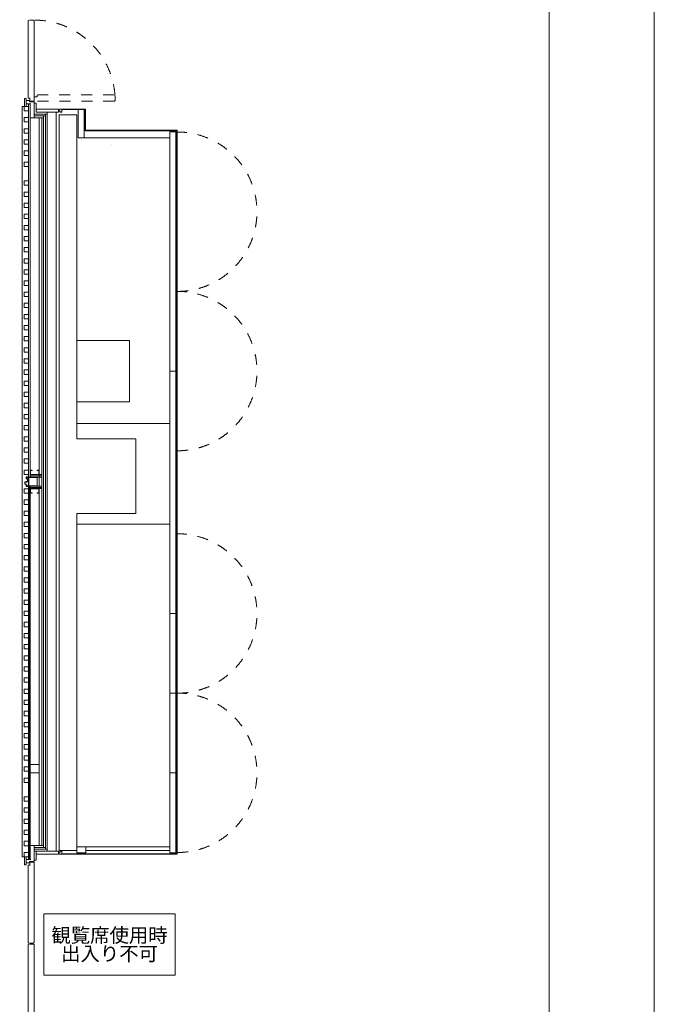
# Model space of a CAD drawing. Units: millimetres. Extents: x -14845 to 14845, y -36287 to 8123.
# Drawn here: x 7597 to 14845, y -23066 to -11823 of the extents above; entities that cross this region are included whole.
import ezdxf

# ---------------------------------------------------------------- set-up
doc = ezdxf.new("R2010")
doc.units = ezdxf.units.MM
doc.header["$LTSCALE"] = 100
doc.linetypes.add('ラインタイプ-5', pattern=[2.5, 1.25, -1.25])
for name, color, linetype, lineweight in [('01_建築-躯体', 7, 'Continuous', 15), ('03_客席レイアウト-客席あり', 7, 'Continuous', 15), ('図枠', 7, 'Continuous', 5)]:
    doc.layers.add(name, color=color, linetype=linetype, lineweight=lineweight)
doc.styles.get("Standard").update_dxf_attribs({"font": 'txt', "bigfont": 'BIGFONT.SHX'})

# ---------------------------------------------------------------- blocks, each defined once
blk = doc.blocks.new('グループ-353')
at = {"layer": '03_客席レイアウト-客席あり', "color": 7, "linetype": 'Continuous', "lineweight": 9, "flags": 128}
blk.add_lwpolyline([(5453, -10714), (6953, -10714), (6953, -11414), (5453, -11414)], close=True, dxfattribs=at)
at = {"layer": '03_客席レイアウト-客席あり', "color": 7, "insert": (6203, -11064), "char_height": 162.33, "attachment_point": 5, "line_spacing_factor": 0.77763}
blk.add_mtext('{\\fMS Gothic|b0|i0|c128|p0;観覧席使用時\\P出入り不可}', dxfattribs=at)

msp = doc.modelspace()

# ---------------------------------------------------------------- linework, layer by layer
at = {"layer": '01_建築-躯体', "linetype": 'Continuous', "lineweight": 9}
for p, q in [((7694, -12716.5), (7694, -11832.14)), ((7695.61, -11830.18), (7706.61, -11827.98)), ((7712.85, -11827.5), (7716.96, -11827.5)), ((7717.54, -11827.5), (7720.45, -11827.5)), ((7722.25, -11827.5), (7752.9, -11827.5)), ((7763.67, -11837.07), (7756.87, -11828.13)), ((7764, -12751.5), (7764, -11838.04)), ((7648, -12813.5), (7625, -12813.5)), ((7648, -12863.5), (7648, -12813.5)), ((7648, -12813.5), (7698, -12813.5)), ((7653, -12722.5), (7673, -12722.5)), ((7653, -12813.5), (7653, -12722.5)), ((7653.05, -12722.5), (7653, -12722.55)), ((7673, -12813.5), (7673, -12722.5)), ((7673, -12723.65), (7673, -12744.5)), ((7673, -12745.65), (7673, -12782.9)), ((7673, -12745.65), (7673, -12782.9)), ((7673, -12774.5), (7673, -12761.1)), ((7673, -12774.5), (7673, -12761.1)), ((7707, -12744.5), (7673.99, -12744.5)), ((7724.37, -12784.5), (7674.6, -12784.5)), ((7715.6, -12718.5), (7696, -12718.5)), ((7715.6, -12718.5), (7696, -12718.5)), ((7698, -12784.5), (7698, -21410.5)), ((7708, -12746.1), (7708, -12759.5)), ((7708, -12759.5), (7764, -12759.5)), ((7714, -12718.5), (7714, -12750.08)), ((7714, -12718.5), (7714, -12750.08)), ((7715.6, -12751.5), (7764, -12751.5)), ((7718.5, -12784.5), (7718.5, -17047.5)), ((7764, -12761.1), (7764, -12784.5)), ((7764, -12761.1), (7764, -12942.5)), ((7764, -12879.5), (7764, -12774.5)), ((7784, -12774.5), (7764, -12774.5)), ((7784, -12879.5), (7784, -12774.5)), ((7698, -12863.5), (7648, -12863.5)), ((7913, -12900.5), (7764, -12900.5)), ((7892, -12921.5), (7764, -12921.5)), ((7784, -12842.5), (8040, -12842.5)), ((8040, -12879.5), (7784, -12879.5)), ((7871, -21273.5), (7871, -12921.5)), ((7892, -21294.5), (7892, -12900.5)), ((7913, -21315.5), (7913, -12879.5)), ((8015, -21315.5), (8015, -12879.5)), ((8040, -12879.5), (8040, -12842.5)), ((8050, -12842.5), (8050, -12868)), ((8080, -12842.5), (8050, -12842.5)), ((8058, -12868), (8050, -12868)), ((8050, -12910), (8050, -21309.06)), ((8050, -12910), (8250, -12910)), ((8058, -12879.5), (8058, -12868)), ((8058, -12879.5), (8080, -12879.5)), ((8080, -12842.5), (8080, -12879.5)), ((8080, -12842.5), (8350, -12842.5)), ((8080, -12848.5), (8344, -12848.5)), ((8250, -12910), (8250, -16610)), ((8265, -13010), (8265, -12848.5)), ((8265, -13170), (8265, -12861.1)), ((8332, -13170), (8332, -12848.5)), ((8344, -12848.5), (8344, -13091)), ((8350, -12842.5), (8350, -13085)), ((7648, -12940.5), (7698, -12940.5)), ((7648, -12990.5), (7648, -12940.5)), ((7698, -12990.5), (7648, -12990.5)), ((7820.5, -12942.5), (7718.5, -12942.5)), ((7871, -12942.5), (7764, -12942.5)), ((7820.5, -21252.5), (7820.5, -12942.5)), ((7850, -21252.5), (7850, -12942.5)), ((7648, -13067.5), (7698, -13067.5)), ((7648, -13117.5), (7648, -13067.5)), ((7698, -13117.5), (7648, -13117.5)), ((9391, -13091), (8344, -13091)), ((9397, -13085), (8350, -13085)), ((9312, -21334.5), (9312, -13103)), ((9379, -13103), (9312, -13103)), ((9379, -13103), (9379, -21334.5)), ((9391, -13091), (9391, -21346.5)), ((9397, -13085), (9397, -21352.5)), ((7648, -13194.5), (7698, -13194.5)), ((7648, -13244.5), (7648, -13194.5)), ((7698, -13244.5), (7648, -13244.5)), ((8265, -13170), (8332, -13170)), ((8332, -13170), (9312, -13170)), ((7648, -13321.5), (7698, -13321.5)), ((7648, -13371.5), (7648, -13321.5)), ((7698, -13371.5), (7648, -13371.5)), ((7648, -13448.5), (7698, -13448.5)), ((7648, -13498.5), (7648, -13448.5)), ((7698, -13498.5), (7648, -13498.5)), ((7648, -13663.17), (7698, -13663.17)), ((7648, -13713.17), (7648, -13663.17)), ((7698, -13713.17), (7648, -13713.17)), ((7648, -13790.17), (7698, -13790.17)), ((7648, -13840.17), (7648, -13790.17)), ((7698, -13840.17), (7648, -13840.17)), ((7648, -13917.17), (7698, -13917.17)), ((7648, -13967.17), (7648, -13917.17)), ((7698, -13967.17), (7648, -13967.17)), ((8850, -15485), (8250, -15485)), ((8850, -16185), (8850, -15485)), ((9397, -15835), (9312, -15835)), ((9397, -15835), (9312, -15835)), ((9312, -15835), (9312, -16435)), ((8250, -16185), (8850, -16185)), ((9312, -16435), (8250, -16435)), ((8925, -16610), (8250, -16610)), ((8925, -16610), (8925, -17460)), ((7718.5, -17017.5), (7718.5, -16967.5)), ((7718.5, -16967.5), (7738.5, -16967.5)), ((7720.8, -17015.2), (7720.8, -16969.8)), ((7720.8, -16969.8), (7738.5, -16969.8)), ((7738.5, -16967.5), (7738.5, -16969.8)), ((7818.5, -16967.5), (7798.5, -16967.5)), ((7798.5, -16967.5), (7798.5, -16969.8)), ((7816.2, -16969.8), (7798.5, -16969.8)), ((7816.2, -16969.8), (7816.2, -17015.2)), ((7818.5, -16967.5), (7818.5, -17017.5)), ((7685.45, -17066.29), (7685.45, -17096.59)), ((7687, -17096.59), (7687, -17066.29)), ((7696.4, -17045.75), (7696.4, -17097.5)), ((7698, -17044.95), (7698, -17150.05)), ((7698, -17147.5), (7698, -17047.5)), ((7698, -17047.5), (7798, -17047.5)), ((7698, -17136), (7698, -17059)), ((7700.3, -17145.2), (7700.3, -17049.8)), ((7700.3, -17049.8), (7795.7, -17049.8)), ((7818.5, -17017.5), (7718.5, -17017.5)), ((7718.5, -17017.5), (7850, -17017.5)), ((7718.5, -17032.5), (7850, -17032.5)), ((7718.5, -17047.5), (7850, -17047.5)), ((7816.2, -17015.2), (7720.8, -17015.2)), ((7795.7, -17049.8), (7795.7, -17145.2)), ((7798, -17047.5), (7798, -17147.5)), ((7696.4, -17149.25), (7696.4, -17097.5)), ((7798, -17147.5), (7698, -17147.5)), ((7795.7, -17145.2), (7700.3, -17145.2)), ((7706, -17147.5), (7706, -21410.5)), ((7718.5, -17147.5), (7718.5, -21410.5)), ((7718.5, -17162.5), (7850, -17162.5)), ((7718.5, -17177.5), (7718.5, -17227.5)), ((7818.5, -17177.5), (7718.5, -17177.5)), ((7718.5, -17177.5), (7850, -17177.5)), ((7720.8, -17179.8), (7720.8, -17225.2)), ((7816.2, -17179.8), (7720.8, -17179.8)), ((7775, -17147.5), (7850, -17147.5)), ((7816.2, -17225.2), (7816.2, -17179.8)), ((7818.5, -17227.5), (7818.5, -17177.5)), ((7718.5, -17227.5), (7738.5, -17227.5)), ((7720.8, -17225.2), (7738.5, -17225.2)), ((7738.5, -17227.5), (7738.5, -17225.2)), ((7816.2, -17225.2), (7798.5, -17225.2)), ((7798.5, -17227.5), (7798.5, -17225.2)), ((7818.5, -17227.5), (7798.5, -17227.5)), ((8250, -17460), (8250, -21309.06)), ((8250, -17460), (8925, -17460)), ((9312, -17582.5), (8250, -17582.5)), ((9397, -18602.5), (9312, -18602.5)), ((9397, -19512.5), (9312, -19512.5)), ((7820.5, -20327.5), (7718.5, -20327.5)), ((7820.5, -20424), (7718.5, -20424)), ((9397, -20422.5), (9312, -20422.5)), ((7820.5, -21252.5), (7718.5, -21252.5)), ((7764, -21433.9), (7764, -21252.5)), ((7871, -21252.5), (7764, -21252.5)), ((7892, -21273.5), (7764, -21273.5)), ((7913, -21294.5), (7764, -21294.5)), ((7764, -21315.5), (7764, -21420.5)), ((7784, -21315.5), (7764, -21315.5)), ((8040, -21315.5), (7784, -21315.5)), ((7784, -21315.5), (7784, -21420.5)), ((7784, -21352.5), (8040, -21352.5)), ((8040, -21315.5), (8040, -21352.5)), ((8050, -21309.06), (8250, -21309.06)), ((8058, -21327), (8050, -21327)), ((8050, -21352.5), (8050, -21327)), ((8080, -21352.5), (8050, -21352.5)), ((8058, -21315.5), (8058, -21327)), ((8058, -21315.5), (8080, -21315.5)), ((8080, -21352.5), (8080, -21315.5)), ((8080, -21346.5), (9302, -21346.5)), ((8080, -21352.5), (9302, -21352.5)), ((8250, -21334.5), (8250, -21267.5)), ((8351.6, -21267.5), (8250, -21267.5)), ((8351.6, -21334.5), (8250, -21334.5)), ((8351.6, -21334.5), (8351.6, -21267.5)), ((8351.6, -21267.5), (9312, -21267.5)), ((8351.6, -21309.06), (9312, -21309.06)), ((9302, -21346.5), (9391, -21346.5)), ((9302, -21352.5), (9397, -21352.5)), ((9312, -21334.5), (9379, -21334.5)), ((7708, -21448.9), (7708, -21435.5)), ((7708, -21435.5), (7764, -21435.5)), ((7714, -21476.5), (7714, -21444.92)), ((7715.6, -21443.5), (7764, -21443.5)), ((7784, -21420.5), (7764, -21420.5)), ((7764, -21443.5), (7764, -22356.96)), ((7694, -21478.5), (7694, -22362.86)), ((7715.6, -21476.5), (7696, -21476.5)), ((7695.61, -22364.82), (7706.61, -22367.02)), ((7716.96, -22367.5), (7712.85, -22367.5)), ((7720.45, -22367.5), (7717.54, -22367.5)), ((7752.9, -22367.5), (7722.25, -22367.5)), ((7763.67, -22357.93), (7756.87, -22366.87)), ((7694, -23266.5), (7694, -22382.14)), ((7695.61, -22380.18), (7706.61, -22377.98)), ((7712.85, -22377.5), (7716.96, -22377.5)), ((7717.54, -22377.5), (7720.45, -22377.5)), ((7722.25, -22377.5), (7752.9, -22377.5)), ((7763.67, -22387.07), (7756.87, -22378.13)), ((7764, -23301.5), (7764, -22388.04))]:
    msp.add_line(p, q, dxfattribs=at)
at = {"layer": '01_建築-躯体', "linetype": 'ラインタイプ-5', "lineweight": 9}
for p, q in [((7764, -12749.91), (7764, -12703.1)), ((7765.42, -12701.5), (7797, -12701.5)), ((7797, -12701.5), (7797, -12683.5)), ((7799, -12681.5), (8683.36, -12681.5)), ((8685.32, -12683.11), (8688, -12696.5)), ((8688, -12696.5), (8688, -12743.89)), ((8677.46, -12751.5), (7765.59, -12751.5)), ((8688, -12743.89), (8678.43, -12751.17)), ((7764, -21445.09), (7764, -21491.9))]:
    msp.add_line(p, q, dxfattribs=at)
for centre, radius, start, end in [((7764, -12751.5), 924.07, 4.245435, 90.688259), ((8683.36, -12683.5), 2, 75.972732, 90), ((8683.36, -12683.5), 2, 11.310073, 75.972732), ((8677.46, -12749.9), 1.6, 270, 307.25947), ((9397, -14015), 910, 270, 90), ((8644.36, -13243.6), 2, 270, 284.02726), ((9397, -15835), 910, 270, 90), ((9397, -18602.5), 910, 270, 90), ((9397, -20422.5), 910, 270, 90)]:
    msp.add_arc(centre, radius, start, end, dxfattribs=at)
at = {"layer": '01_建築-躯体', "linetype": 'Continuous', "lineweight": 9}
for centre, radius, start, end in [((7683.95, -17066.29), 3.05, 0, 90), ((7683.95, -17066.29), 1.5, 360, 90), ((7686.45, -17057.44), 0.55, 270, 62.826919), ((7695.6, -17045.75), 0.8, 360, 90), ((7696.4, -17044.95), 1.6, 0, 90), ((7683.95, -17096.59), 3.05, 270, 0), ((7683.95, -17096.59), 1.5, 270, 0), ((7686.45, -17137.56), 0.55, 297.17308, 90), ((7695.6, -17149.25), 0.8, 270, 0), ((7696.4, -17150.05), 1.6, 270, 360)]:
    msp.add_arc(centre, radius, start, end, dxfattribs=at)

# ---------------------------------------------------------------- wipeouts: each hides what was drawn before it
at = {"linetype": 'Continuous', "lineweight": 5}
msp.add_wipeout([(-7624.96, -14100), (7625.04, -14100), (7625.04, -25160), (-7624.96, -25160)], dxfattribs=at).dxf.layer = '03_客席レイアウト-客席あり'

# ---------------------------------------------------------------- next in the draw order: linework, layer by layer
at = {"layer": '01_建築-躯体', "linetype": 'Continuous', "lineweight": 9}
for p, q in [((7625, -12813.5), (7625, -21381.5)), ((7648, -14044.17), (7698, -14044.17)), ((7648, -14094.17), (7648, -14044.17)), ((7698, -14094.17), (7648, -14094.17)), ((7648, -14221.17), (7648, -14171.17)), ((7648, -14171.17), (7698, -14171.17)), ((7698, -14221.17), (7648, -14221.17)), ((7648, -14298.17), (7698, -14298.17)), ((7648, -14348.17), (7648, -14298.17)), ((7698, -14348.17), (7648, -14348.17)), ((7648, -14425.17), (7698, -14425.17)), ((7648, -14475.17), (7648, -14425.17)), ((7698, -14475.17), (7648, -14475.17)), ((7648, -14552.17), (7698, -14552.17)), ((7648, -14602.17), (7648, -14552.17)), ((7698, -14602.17), (7648, -14602.17)), ((7648, -14679.17), (7698, -14679.17)), ((7648, -14729.17), (7648, -14679.17)), ((7698, -14729.17), (7648, -14729.17)), ((7648, -14806.17), (7698, -14806.17)), ((7648, -14856.17), (7648, -14806.17)), ((7698, -14856.17), (7648, -14856.17)), ((7648, -14933.17), (7698, -14933.17)), ((7648, -14983.17), (7648, -14933.17)), ((7698, -14983.17), (7648, -14983.17)), ((7648, -15060.17), (7698, -15060.17)), ((7648, -15110.17), (7648, -15060.17)), ((7698, -15110.17), (7648, -15110.17)), ((7648, -15187.17), (7698, -15187.17)), ((7648, -15237.17), (7648, -15187.17)), ((7698, -15237.17), (7648, -15237.17)), ((7648, -15314.17), (7698, -15314.17)), ((7648, -15364.17), (7648, -15314.17)), ((7698, -15364.17), (7648, -15364.17)), ((7648, -15441.17), (7698, -15441.17)), ((7648, -15491.17), (7648, -15441.17)), ((7698, -15491.17), (7648, -15491.17)), ((7648, -15568.17), (7698, -15568.17)), ((7648, -15618.17), (7648, -15568.17)), ((7698, -15618.17), (7648, -15618.17)), ((7648, -15695.17), (7698, -15695.17)), ((7648, -15745.17), (7648, -15695.17)), ((7698, -15745.17), (7648, -15745.17)), ((7648, -15872.17), (7648, -15822.17)), ((7648, -15822.17), (7698, -15822.17)), ((7698, -15872.17), (7648, -15872.17)), ((7648, -15949.17), (7698, -15949.17)), ((7648, -15999.17), (7648, -15949.17)), ((7698, -15999.17), (7648, -15999.17)), ((7648, -16076.17), (7698, -16076.17)), ((7648, -16126.17), (7648, -16076.17)), ((7698, -16126.17), (7648, -16126.17)), ((7648, -16203.17), (7698, -16203.17)), ((7648, -16253.17), (7648, -16203.17)), ((7698, -16253.17), (7648, -16253.17)), ((7648, -16330.17), (7698, -16330.17)), ((7648, -16380.17), (7648, -16330.17)), ((7698, -16380.17), (7648, -16380.17)), ((7648, -16457.17), (7698, -16457.17)), ((7648, -16507.17), (7648, -16457.17)), ((7698, -16507.17), (7648, -16507.17)), ((7648, -16584.17), (7698, -16584.17)), ((7648, -16634.17), (7648, -16584.17)), ((7698, -16634.17), (7648, -16634.17)), ((7648, -16711.17), (7698, -16711.17)), ((7648, -16761.17), (7648, -16711.17)), ((7698, -16761.17), (7648, -16761.17)), ((7648, -16838.17), (7698, -16838.17)), ((7648, -16888.17), (7648, -16838.17)), ((7698, -16888.17), (7648, -16888.17)), ((7648, -17015.17), (7648, -16965.17)), ((7648, -16965.17), (7698, -16965.17)), ((7698, -17015.17), (7648, -17015.17)), ((7671.45, -17046.19), (7671.45, -17064.79)), ((7673, -17046.19), (7671.45, -17046.19)), ((7671.45, -17064.79), (7673.62, -17064.79)), ((7673, -17044.95), (7673, -17046.19)), ((7673, -17054.69), (7673, -17046.19)), ((7673, -17051.35), (7674.6, -17051.35)), ((7673, -17054.69), (7675.3, -17054.69)), ((7673, -17056.24), (7679.92, -17056.24)), ((7673, -17056.24), (7673, -17058.79)), ((7673, -17060.84), (7678.2, -17060.84)), ((7673, -17063.24), (7673, -17060.84)), ((7673.62, -17063.24), (7673, -17063.24)), ((7673.5, -17059.29), (7678.25, -17059.29)), ((7674.4, -17064.01), (7675.66, -17069.93)), ((7674.6, -17043.35), (7696.4, -17043.35)), ((7674.6, -17051.35), (7674.6, -17045.75)), ((7675.4, -17044.95), (7695.6, -17044.95)), ((7676.8, -17064.01), (7675.66, -17069.93)), ((7676.85, -17053.69), (7677.25, -17053.69)), ((7678.2, -17063.24), (7677.57, -17063.24)), ((7677.57, -17064.79), (7683.95, -17064.79)), ((7678.2, -17060.84), (7678.2, -17063.24)), ((7679.75, -17063.24), (7679.75, -17060.79)), ((7679.75, -17063.24), (7683.95, -17063.24)), ((7686.45, -17057.99), (7679.92, -17056.24)), ((7686.7, -17056.95), (7680.57, -17053.8)), ((7648, -17179.83), (7698, -17179.83)), ((7648, -17229.83), (7648, -17179.83)), ((7657, -17122.85), (7657, -17103.55)), ((7658.55, -17103.63), (7658.55, -17122.77)), ((7669, -17098.09), (7659.29, -17100.6)), ((7669, -17128.31), (7659.29, -17125.8)), ((7669, -17099.64), (7659.65, -17102.18)), ((7669, -17126.76), (7659.65, -17124.22)), ((7673, -17098.09), (7669, -17098.09)), ((7669, -17099.64), (7671.45, -17099.64)), ((7671.45, -17126.76), (7669, -17126.76)), ((7671.45, -17128.31), (7669, -17128.31)), ((7671.45, -17099.64), (7671.45, -17102.09)), ((7671.5, -17126.76), (7671.45, -17126.76)), ((7671.45, -17128.31), (7671.45, -17148.81)), ((7671.45, -17148.81), (7673, -17148.81)), ((7672.95, -17103.59), (7678.25, -17103.59)), ((7673.62, -17098.09), (7673, -17098.09)), ((7673, -17099.64), (7673.62, -17099.64)), ((7673, -17102.04), (7673, -17099.64)), ((7678.2, -17102.04), (7673, -17102.04)), ((7673, -17138.76), (7673, -17128.26)), ((7673, -17138.76), (7679.92, -17138.76)), ((7673, -17140.31), (7675.3, -17140.31)), ((7673, -17148.81), (7673, -17140.31)), ((7673, -17143.65), (7674.6, -17143.65)), ((7673, -17150.05), (7673, -17148.81)), ((7675.81, -17093.05), (7674.4, -17098.86)), ((7674.6, -17143.65), (7674.6, -17149.25)), ((7674.6, -17151.65), (7696.4, -17151.65)), ((7675.4, -17150.05), (7695.6, -17150.05)), ((7676.8, -17098.86), (7675.81, -17093.05)), ((7676.85, -17141.31), (7677.25, -17141.31)), ((7683.95, -17098.09), (7677.57, -17098.09)), ((7677.57, -17099.64), (7678.2, -17099.64)), ((7678.2, -17099.64), (7678.2, -17102.04)), ((7679.75, -17099.64), (7683.95, -17099.64)), ((7679.75, -17102.09), (7679.75, -17099.64)), ((7686.45, -17137.01), (7679.92, -17138.76)), ((7686.7, -17138.05), (7680.57, -17141.2)), ((7698, -17229.83), (7648, -17229.83)), ((7648, -17306.83), (7698, -17306.83)), ((7648, -17356.83), (7648, -17306.83)), ((7698, -17356.83), (7648, -17356.83)), ((7648, -17483.83), (7648, -17433.83)), ((7648, -17433.83), (7698, -17433.83)), ((7698, -17483.83), (7648, -17483.83)), ((7648, -17560.83), (7698, -17560.83)), ((7648, -17610.83), (7648, -17560.83)), ((7698, -17610.83), (7648, -17610.83)), ((7648, -17737.83), (7648, -17687.83)), ((7648, -17687.83), (7698, -17687.83)), ((7698, -17737.83), (7648, -17737.83)), ((7648, -17814.83), (7698, -17814.83)), ((7648, -17864.83), (7648, -17814.83)), ((7698, -17864.83), (7648, -17864.83)), ((7648, -17941.83), (7698, -17941.83)), ((7648, -17991.83), (7648, -17941.83)), ((7698, -17991.83), (7648, -17991.83)), ((7648, -18068.83), (7698, -18068.83)), ((7648, -18118.83), (7648, -18068.83)), ((7698, -18118.83), (7648, -18118.83)), ((7648, -18195.83), (7698, -18195.83)), ((7648, -18245.83), (7648, -18195.83)), ((7698, -18245.83), (7648, -18245.83)), ((7648, -18322.83), (7698, -18322.83)), ((7648, -18372.83), (7648, -18322.83)), ((7698, -18372.83), (7648, -18372.83)), ((7648, -18449.83), (7698, -18449.83)), ((7648, -18499.83), (7648, -18449.83)), ((7698, -18499.83), (7648, -18499.83)), ((7648, -18576.83), (7698, -18576.83)), ((7648, -18626.83), (7648, -18576.83)), ((7698, -18626.83), (7648, -18626.83)), ((7648, -18703.83), (7698, -18703.83)), ((7648, -18753.83), (7648, -18703.83)), ((7698, -18753.83), (7648, -18753.83)), ((7648, -18830.83), (7698, -18830.83)), ((7648, -18880.83), (7648, -18830.83)), ((7698, -18880.83), (7648, -18880.83)), ((7648, -18957.83), (7698, -18957.83)), ((7648, -19007.83), (7648, -18957.83)), ((7698, -19007.83), (7648, -19007.83)), ((7648, -19134.83), (7648, -19084.83)), ((7648, -19084.83), (7698, -19084.83)), ((7698, -19134.83), (7648, -19134.83)), ((7648, -19211.83), (7698, -19211.83)), ((7648, -19261.83), (7648, -19211.83)), ((7698, -19261.83), (7648, -19261.83)), ((7648, -19338.83), (7698, -19338.83)), ((7648, -19388.83), (7648, -19338.83)), ((7698, -19388.83), (7648, -19388.83)), ((7648, -19465.83), (7698, -19465.83)), ((7648, -19515.83), (7648, -19465.83)), ((7698, -19515.83), (7648, -19515.83)), ((7648, -19592.83), (7698, -19592.83)), ((7648, -19642.83), (7648, -19592.83)), ((7698, -19642.83), (7648, -19642.83)), ((7648, -19719.83), (7698, -19719.83)), ((7648, -19769.83), (7648, -19719.83)), ((7698, -19769.83), (7648, -19769.83)), ((7648, -19846.83), (7698, -19846.83)), ((7648, -19896.83), (7648, -19846.83)), ((7698, -19896.83), (7648, -19896.83)), ((7648, -19973.83), (7698, -19973.83)), ((7648, -20023.83), (7648, -19973.83)), ((7698, -20023.83), (7648, -20023.83)), ((7648, -20100.83), (7698, -20100.83)), ((7648, -20150.83), (7648, -20100.83)), ((7698, -20150.83), (7648, -20150.83)), ((7648, -20227.83), (7698, -20227.83)), ((7648, -20277.83), (7648, -20227.83)), ((7698, -20277.83), (7648, -20277.83)), ((7648, -20354.83), (7698, -20354.83)), ((7648, -20404.83), (7648, -20354.83)), ((7698, -20404.83), (7648, -20404.83)), ((7648, -20481.83), (7698, -20481.83)), ((7648, -20531.83), (7648, -20481.83)), ((7698, -20531.83), (7648, -20531.83)), ((7648, -20746.5), (7648, -20696.5)), ((7648, -20696.5), (7698, -20696.5)), ((7698, -20746.5), (7648, -20746.5)), ((7648, -20823.5), (7698, -20823.5)), ((7648, -20873.5), (7648, -20823.5)), ((7698, -20873.5), (7648, -20873.5)), ((7648, -20950.5), (7698, -20950.5)), ((7648, -21000.5), (7648, -20950.5)), ((7698, -21000.5), (7648, -21000.5)), ((7648, -21077.5), (7698, -21077.5)), ((7648, -21127.5), (7648, -21077.5)), ((7698, -21127.5), (7648, -21127.5)), ((7648, -21204.5), (7698, -21204.5)), ((7648, -21254.5), (7648, -21204.5)), ((7698, -21254.5), (7648, -21254.5)), ((7648, -21331.5), (7698, -21331.5)), ((7648, -21381.5), (7648, -21331.5)), ((7648, -21381.5), (7625, -21381.5)), ((7698, -21381.5), (7648, -21381.5)), ((7698, -21381.5), (7648, -21381.5)), ((7653, -21381.5), (7653, -21472.5)), ((7653.05, -21472.5), (7653, -21472.45)), ((7653, -21472.5), (7673, -21472.5)), ((7673, -21381.5), (7673, -21472.5)), ((7673, -21449.35), (7673, -21412.1)), ((7673, -21420.5), (7673, -21433.9)), ((7673, -21471.35), (7673, -21450.5)), ((7707, -21450.5), (7673.99, -21450.5)), ((7724.37, -21410.5), (7674.6, -21410.5))]:
    msp.add_line(p, q, dxfattribs=at)
for centre, radius, start, end in [((7674.6, -17044.95), 1.6, 90, 180), ((7673.5, -17058.79), 0.5, 180, 270), ((7673.62, -17064.01), 0.775, 360, 90), ((7673.62, -17064.01), 0.775, 270, 0), ((7675.4, -17045.75), 0.8, 90, 180), ((7675.3, -17052.99), 1.7, 270, 335.68426), ((7677.57, -17064.01), 0.775, 90, 180), ((7677.57, -17064.01), 0.775, 180, 270), ((7678.8, -17052.99), 1.7, 204.31573, 327.96545), ((7678.25, -17060.79), 1.5, 360, 90), ((7680.45, -17054.02), 0.25, 62.826919, 147.96545), ((7660.05, -17103.55), 3.05, 104.51081, 180), ((7660.05, -17122.85), 3.05, 180, 255.48918), ((7660.05, -17103.63), 1.5, 105.23985, 180), ((7660.05, -17122.77), 1.5, 180, 254.76014), ((7672.95, -17102.09), 1.5, 180, 270), ((7671.5, -17128.26), 1.5, 360, 90), ((7674.6, -17150.05), 1.6, 180, 270), ((7673.62, -17098.86), 0.775, 360, 90), ((7673.62, -17098.86), 0.775, 270, 0), ((7675.4, -17149.25), 0.8, 180, 270), ((7675.3, -17142.01), 1.7, 24.315739, 90), ((7677.57, -17098.86), 0.775, 90, 180), ((7677.57, -17098.86), 0.775, 180, 270), ((7678.8, -17142.01), 1.7, 32.034541, 155.68426), ((7678.25, -17102.09), 1.5, 270, 0), ((7680.45, -17140.98), 0.25, 212.03454, 297.17308)]:
    msp.add_arc(centre, radius, start, end, dxfattribs=at)
at = {"layer": '図枠', "linetype": 'Continuous', "lineweight": 13, "flags": 128}
msp.add_lwpolyline([(-14844.89, 8123.09), (14844.89, 8123.09), (14844.89, -33871.57), (-14844.89, -33871.57)], close=True, dxfattribs=at)
at = {"layer": '図枠', "linetype": 'Continuous', "lineweight": 18, "flags": 128}
msp.add_lwpolyline([(-13644.89, -32671.57), (-13644.89, 6923.09), (13644.89, 6923.09), (13644.89, -32671.57)], close=True, dxfattribs=at)

# ---------------------------------------------------------------- next in the draw order: block references
at = {"layer": '03_客席レイアウト-客席あり'}
msp.add_blockref('グループ-353', (2420.54, -11318.49), dxfattribs=at)

doc.saveas('drawing.dxf')
